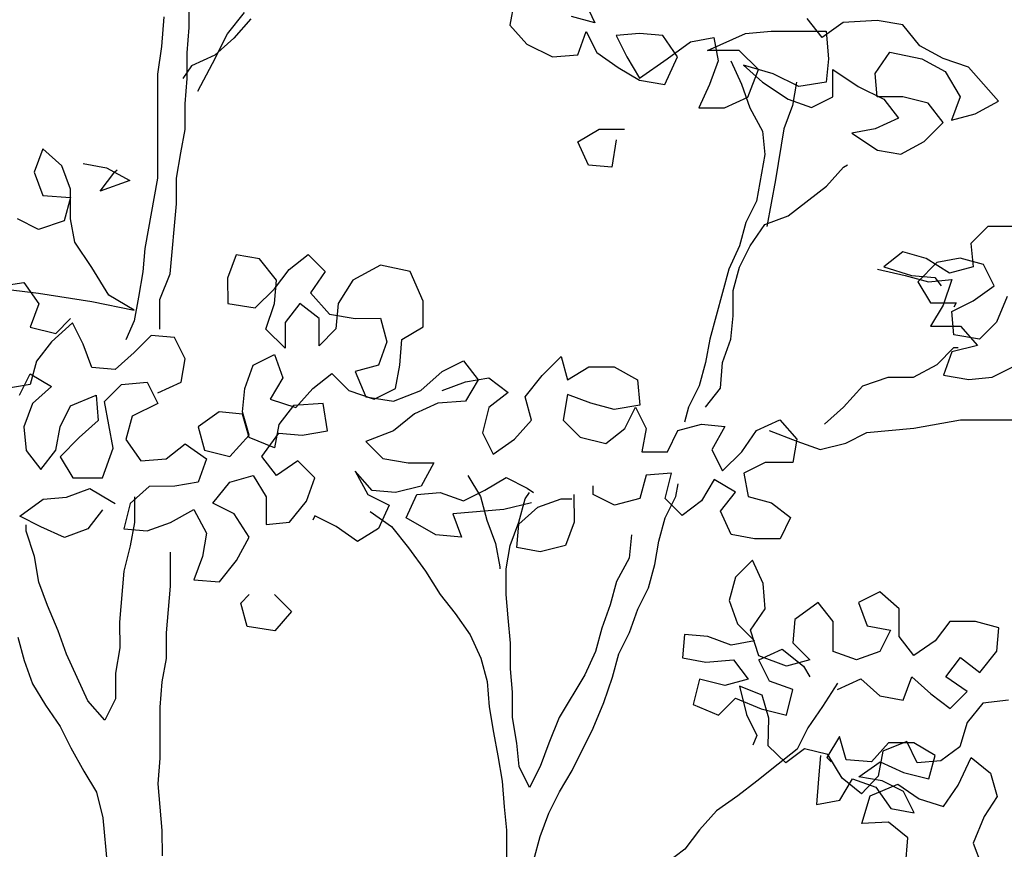
# Model space of a CAD drawing. Extents: x 1360.7 to 1378.2, y 224.4 to 231.
# Drawn here: x 1363.7 to 1364.4, y 228.5 to 229.1 of the extents above; entities that cross this region are included whole.
import ezdxf

# ---------------------------------------------------------------- set-up
doc = ezdxf.new("R2010")
doc.units = 0
doc.header["$MEASUREMENT"] = 0
doc.layers.add('OBJ', color=8, linetype='CONTINUOUS')

msp = doc.modelspace()

# ---------------------------------------------------------------- linework, layer by layer
at = {"layer": 'OBJ', "color": 7}
for p, q in [((1363.86826, 229.09028), (1363.86813, 229.23856)), ((1364.09511, 229.10828), (1364.09216, 229.09197)), ((1364.14255, 229.11278), (1364.15146, 229.09351)), ((1363.85046, 229.09768), (1363.849, 229.07692)), ((1363.89496, 229.08586), (1363.9068, 229.1007)), ((1363.91126, 229.09625), (1363.89941, 229.0829)), ((1364.15146, 229.09351), (1364.13515, 229.09794)), ((1364.31013, 229.08327), (1364.29973, 229.09661)), ((1364.34867, 229.09517), (1364.32494, 229.09367)), ((1364.36646, 229.09222), (1364.34867, 229.09517)), ((1363.8668, 229.07249), (1363.86826, 229.09028)), ((1364.09216, 229.09197), (1364.10403, 229.07864)), ((1364.13962, 229.07126), (1364.14554, 229.08757)), ((1364.14554, 229.08757), (1364.15297, 229.07275)), ((1364.25674, 229.08619), (1364.27454, 229.08769)), ((1364.27454, 229.08769), (1364.31309, 229.08773)), ((1364.32494, 229.09367), (1364.31013, 229.08327)), ((1364.31309, 229.08773), (1364.31459, 229.06845)), ((1364.37834, 229.07741), (1364.36646, 229.09222)), ((1363.8846, 229.06509), (1363.89496, 229.08586)), ((1363.89941, 229.0829), (1363.88607, 229.07102)), ((1364.18261, 229.08612), (1364.1663, 229.08463)), ((1364.1663, 229.08463), (1364.17373, 229.06981)), ((1364.19892, 229.08466), (1364.18261, 229.08612)), ((1364.20931, 229.06984), (1364.19892, 229.08466)), ((1364.2182, 229.08023), (1364.23451, 229.08321)), ((1364.23007, 229.07431), (1364.25674, 229.08619)), ((1364.23451, 229.08321), (1364.23749, 229.0669)), ((1363.849, 229.07692), (1363.84605, 229.05764)), ((1364.10403, 229.07864), (1364.12183, 229.06976)), ((1364.2019, 229.06835), (1364.2182, 229.08023)), ((1364.25231, 229.07433), (1364.23007, 229.07431)), ((1364.26566, 229.06099), (1364.25231, 229.07433)), ((1364.39466, 229.06852), (1364.37834, 229.07741)), ((1363.86681, 229.0547), (1363.8668, 229.07249)), ((1363.88607, 229.07102), (1363.86977, 229.0636)), ((1364.12183, 229.06976), (1364.13962, 229.07126)), ((1364.15297, 229.07275), (1364.1678, 229.06239)), ((1364.17373, 229.06981), (1364.18264, 229.05499)), ((1364.18264, 229.05499), (1364.2019, 229.06835)), ((1364.20043, 229.05055), (1364.20931, 229.06984)), ((1364.23749, 229.0669), (1364.23157, 229.05058)), ((1364.24638, 229.06691), (1364.25381, 229.0506)), ((1364.31459, 229.06845), (1364.31312, 229.05214)), ((1364.34722, 229.0581), (1364.35758, 229.07294)), ((1364.35758, 229.07294), (1364.37983, 229.06851)), ((1364.37983, 229.06851), (1364.39615, 229.05963)), ((1364.41245, 229.06261), (1364.39466, 229.06852)), ((1363.86977, 229.0636), (1363.86385, 229.05469)), ((1363.87423, 229.04581), (1363.8846, 229.06509)), ((1364.1678, 229.06239), (1364.18264, 229.0535)), ((1364.27605, 229.05804), (1364.25528, 229.06395)), ((1364.25528, 229.06395), (1364.26864, 229.0521)), ((1364.25827, 229.04171), (1364.26566, 229.06099)), ((1364.31758, 229.04176), (1364.31756, 229.06104)), ((1364.31756, 229.06104), (1364.33536, 229.04919)), ((1364.43323, 229.03891), (1364.41245, 229.06261)), ((1363.84605, 229.05764), (1363.84612, 228.98499)), ((1363.86535, 229.0369), (1363.86681, 229.0547)), ((1364.18264, 229.0535), (1364.20043, 229.05055)), ((1364.29385, 229.04916), (1364.27605, 229.05804)), ((1364.34872, 229.04179), (1364.34722, 229.0581)), ((1364.39615, 229.05963), (1364.40654, 229.04185)), ((1364.23157, 229.05058), (1364.22417, 229.03427)), ((1364.25381, 229.0506), (1364.25976, 229.0343)), ((1364.26864, 229.0521), (1364.28644, 229.04025)), ((1364.29236, 229.05212), (1364.28941, 229.03581)), ((1364.31312, 229.05214), (1364.29385, 229.04916)), ((1364.33536, 229.04919), (1364.35316, 229.04031)), ((1364.24196, 229.03428), (1364.25827, 229.04171)), ((1364.28644, 229.04025), (1364.30276, 229.03434)), ((1364.30276, 229.03434), (1364.31758, 229.04176)), ((1364.36651, 229.04181), (1364.34872, 229.04179)), ((1364.35316, 229.04031), (1364.36356, 229.02698)), ((1364.3843, 229.03738), (1364.36651, 229.04181)), ((1364.40654, 229.04185), (1364.40063, 229.02553)), ((1363.86536, 229.01911), (1363.86535, 229.0369)), ((1364.22417, 229.03427), (1364.24196, 229.03428)), ((1364.25976, 229.0343), (1364.26867, 229.018)), ((1364.28941, 229.03581), (1364.2835, 229.01949)), ((1364.3947, 229.02404), (1364.3843, 229.03738)), ((1364.41693, 229.02999), (1364.43323, 229.03891)), ((1364.36356, 229.02698), (1364.34725, 229.01955)), ((1364.40063, 229.02553), (1364.41693, 229.02999)), ((1363.86241, 229.0028), (1363.86536, 229.01911)), ((1364.13968, 229.01046), (1364.1545, 229.01937)), ((1364.1545, 229.01937), (1364.17229, 229.01939)), ((1364.2835, 229.01949), (1364.2776, 228.9839)), ((1364.34725, 229.01955), (1364.33095, 229.01657)), ((1364.38136, 229.01069), (1364.3947, 229.02404)), ((1364.16637, 229.01197), (1364.16342, 228.99269)), ((1364.26867, 229.018), (1364.27017, 229.00169)), ((1364.33095, 229.01657), (1364.34875, 229.00472)), ((1363.76603, 229.00567), (1363.76012, 228.98936)), ((1363.77939, 228.99382), (1363.76603, 229.00567)), ((1364.14711, 228.99416), (1364.13968, 229.01046)), ((1364.36506, 229.00177), (1364.38136, 229.01069)), ((1363.85946, 228.985), (1363.86241, 229.0028)), ((1364.27017, 229.00169), (1364.26427, 228.96906)), ((1364.34875, 229.00472), (1364.36506, 229.00177)), ((1363.78533, 228.97752), (1363.77939, 228.99382)), ((1363.79421, 228.99532), (1363.81053, 228.99237)), ((1363.81053, 228.99237), (1363.82684, 228.98349)), ((1364.16342, 228.99269), (1364.14711, 228.99416)), ((1364.31319, 228.97949), (1364.32504, 228.99284)), ((1364.32504, 228.99284), (1364.328, 228.99433)), ((1363.76012, 228.98936), (1363.76606, 228.97305)), ((1363.80609, 228.97606), (1363.81646, 228.98941)), ((1363.81646, 228.98941), (1363.81794, 228.99089)), ((1363.84612, 228.98499), (1363.83727, 228.93605)), ((1363.85948, 228.96721), (1363.85946, 228.985)), ((1363.78535, 228.95676), (1363.78533, 228.97752)), ((1363.82684, 228.98349), (1363.80609, 228.97606)), ((1364.2776, 228.9839), (1364.2717, 228.95128)), ((1364.28652, 228.9587), (1364.31319, 228.97949)), ((1363.76606, 228.97305), (1363.78534, 228.97159)), ((1363.78534, 228.97159), (1363.78091, 228.95527)), ((1363.85508, 228.91827), (1363.85948, 228.96721)), ((1364.26427, 228.96906), (1364.25687, 228.95423)), ((1363.76312, 228.94933), (1363.74828, 228.95673)), ((1363.78833, 228.94045), (1363.78535, 228.95676)), ((1364.27021, 228.95276), (1364.28652, 228.9587)), ((1363.78091, 228.95527), (1363.76312, 228.94933)), ((1364.25687, 228.95423), (1364.25243, 228.93791)), ((1364.25985, 228.93792), (1364.27021, 228.95276)), ((1364.4259, 228.95142), (1364.41405, 228.93954)), ((1364.44518, 228.95143), (1364.4259, 228.95142)), ((1363.80021, 228.92267), (1363.78833, 228.94045)), ((1363.83727, 228.93605), (1363.8358, 228.91974)), ((1364.25243, 228.93791), (1364.24503, 228.9216)), ((1364.25245, 228.92309), (1364.25985, 228.93792)), ((1364.41405, 228.93954), (1364.41555, 228.92324)), ((1363.90103, 228.93166), (1363.89511, 228.91535)), ((1363.91734, 228.92871), (1363.90103, 228.93166)), ((1363.93811, 228.92132), (1363.95144, 228.93171)), ((1363.95144, 228.93171), (1363.96331, 228.91986)), ((1364.36661, 228.93357), (1364.35327, 228.92318)), ((1364.38292, 228.92914), (1364.36661, 228.93357)), ((1364.39924, 228.91877), (1364.38292, 228.92914)), ((1364.40665, 228.92916), (1364.39034, 228.92618)), ((1364.42296, 228.92473), (1364.40665, 228.92916)), ((1363.81209, 228.90341), (1363.80021, 228.92267)), ((1363.92922, 228.91389), (1363.91734, 228.92871)), ((1364.00186, 228.92434), (1363.9826, 228.91394)), ((1364.02262, 228.91991), (1364.00186, 228.92434)), ((1364.24801, 228.90677), (1364.25245, 228.92309)), ((1364.35327, 228.92318), (1364.37255, 228.91727)), ((1364.39034, 228.92618), (1364.37701, 228.91282)), ((1364.41555, 228.92324), (1364.39924, 228.91877)), ((1364.43039, 228.9099), (1364.42296, 228.92473)), ((1363.8358, 228.91974), (1363.83285, 228.90194)), ((1363.84768, 228.90047), (1363.85508, 228.91827)), ((1363.92774, 228.90796), (1363.93811, 228.92132)), ((1363.96331, 228.91986), (1363.95295, 228.90502)), ((1364.03154, 228.89916), (1364.02262, 228.91991)), ((1364.24503, 228.9216), (1364.23173, 228.87265)), ((1364.34883, 228.92169), (1364.3681, 228.91726)), ((1364.3681, 228.91726), (1364.38442, 228.91283)), ((1364.37255, 228.91727), (1364.38886, 228.9158)), ((1364.38886, 228.9158), (1364.39332, 228.90987)), ((1363.72757, 228.90926), (1363.76316, 228.90485)), ((1363.7335, 228.90927), (1363.75277, 228.91225)), ((1363.75277, 228.91225), (1363.76317, 228.89743)), ((1363.89511, 228.91535), (1363.89513, 228.89755)), ((1363.92775, 228.89758), (1363.92922, 228.91389)), ((1363.9826, 228.91394), (1363.97223, 228.89762)), ((1364.37701, 228.91282), (1364.38592, 228.898)), ((1364.38442, 228.91283), (1364.40073, 228.91433)), ((1364.40073, 228.91433), (1364.39481, 228.89653)), ((1364.41557, 228.89951), (1364.43039, 228.9099)), ((1363.76316, 228.90485), (1363.80023, 228.89895)), ((1363.82989, 228.89304), (1363.81209, 228.90341)), ((1363.83285, 228.90194), (1363.8299, 228.88563)), ((1363.91441, 228.8946), (1363.92774, 228.90796)), ((1363.95295, 228.90502), (1363.96631, 228.8902)), ((1364.24803, 228.88898), (1364.24801, 228.90677)), ((1364.43929, 228.9025), (1364.43189, 228.8847)), ((1363.76317, 228.89743), (1363.75725, 228.88112)), ((1363.80023, 228.89895), (1363.82989, 228.89304)), ((1363.8477, 228.87972), (1363.84768, 228.90047)), ((1363.89513, 228.89755), (1363.91441, 228.8946)), ((1363.92183, 228.87978), (1363.92775, 228.89758)), ((1363.94554, 228.8976), (1363.93518, 228.88424)), ((1363.9589, 228.88723), (1363.94554, 228.8976)), ((1363.97223, 228.89762), (1363.97076, 228.87983)), ((1364.03156, 228.88137), (1364.03154, 228.89916)), ((1364.38592, 228.898), (1364.40371, 228.89802)), ((1364.39481, 228.89653), (1364.38593, 228.88169)), ((1364.40075, 228.89208), (1364.41557, 228.89951)), ((1364.40371, 228.89802), (1364.40223, 228.89505)), ((1363.96631, 228.8902), (1363.9841, 228.88725)), ((1364.24656, 228.87267), (1364.24803, 228.88898)), ((1364.40225, 228.87578), (1364.40075, 228.89208)), ((1363.75725, 228.88112), (1363.77505, 228.87668)), ((1363.7869, 228.88411), (1363.77209, 228.87075)), ((1363.77505, 228.87668), (1363.78542, 228.88707)), ((1363.79433, 228.86929), (1363.7869, 228.88411)), ((1363.8299, 228.88563), (1363.82398, 228.87228)), ((1363.93518, 228.88424), (1363.93519, 228.86645)), ((1363.95891, 228.86796), (1363.9589, 228.88723)), ((1363.9841, 228.88725), (1364.0019, 228.88727)), ((1364.0019, 228.88727), (1364.00636, 228.87097)), ((1364.01674, 228.87246), (1364.03156, 228.88137)), ((1364.38593, 228.88169), (1364.40669, 228.88171)), ((1364.40669, 228.88171), (1364.41856, 228.86838)), ((1364.43189, 228.8847), (1364.42004, 228.87283)), ((1363.84177, 228.87526), (1363.82992, 228.86339)), ((1363.85808, 228.87379), (1363.84177, 228.87526)), ((1363.93519, 228.86645), (1363.92183, 228.87978)), ((1363.97076, 228.87983), (1363.95891, 228.86796)), ((1364.42004, 228.87283), (1364.40225, 228.87578)), ((1363.77209, 228.87075), (1363.76172, 228.8574)), ((1363.80027, 228.85298), (1363.79433, 228.86929)), ((1363.86551, 228.85897), (1363.85808, 228.87379)), ((1364.00636, 228.87097), (1364.00044, 228.85465)), ((1364.01527, 228.85466), (1364.01674, 228.87246)), ((1364.23173, 228.87265), (1364.22878, 228.85634)), ((1364.24064, 228.85635), (1364.24656, 228.87267)), ((1364.41856, 228.86838), (1364.40077, 228.86391)), ((1363.82992, 228.86339), (1363.81659, 228.85152)), ((1363.91296, 228.85457), (1363.92778, 228.862)), ((1363.92778, 228.862), (1363.93373, 228.84569)), ((1364.11462, 228.84734), (1364.12795, 228.8607)), ((1364.12795, 228.8607), (1364.13242, 228.84439)), ((1364.3904, 228.85501), (1364.40225, 228.86688)), ((1364.40077, 228.86391), (1364.39486, 228.8476)), ((1364.40225, 228.86688), (1364.40522, 228.86688)), ((1363.76172, 228.8574), (1363.75729, 228.84108)), ((1363.86256, 228.84266), (1363.86551, 228.85897)), ((1363.90705, 228.83825), (1363.91296, 228.85457)), ((1364.00044, 228.85465), (1363.98414, 228.85019)), ((1364.01232, 228.83835), (1364.01527, 228.85466)), ((1364.04493, 228.85024), (1364.05975, 228.85767)), ((1364.05975, 228.85767), (1364.07014, 228.84433)), ((1364.22878, 228.85634), (1364.22435, 228.84003)), ((1364.23918, 228.83856), (1364.24064, 228.85635)), ((1364.3741, 228.8461), (1364.3904, 228.85501)), ((1364.42896, 228.84615), (1364.44378, 228.85357)), ((1363.74988, 228.83366), (1363.75728, 228.8485)), ((1363.75728, 228.8485), (1363.77211, 228.83961)), ((1363.81659, 228.85152), (1363.80027, 228.85298)), ((1363.95449, 228.8383), (1363.96783, 228.84869)), ((1363.96783, 228.84869), (1363.9797, 228.83684)), ((1363.98414, 228.85019), (1363.99157, 228.8324)), ((1364.03011, 228.83688), (1364.04493, 228.85024)), ((1364.10277, 228.8325), (1364.11462, 228.84734)), ((1364.13242, 228.84439), (1364.14724, 228.8533)), ((1364.14724, 228.8533), (1364.16503, 228.85332)), ((1364.16503, 228.85332), (1364.18135, 228.84444)), ((1364.39486, 228.8476), (1364.41265, 228.84465)), ((1363.75729, 228.84108), (1363.7395, 228.8381)), ((1363.80919, 228.82927), (1363.82104, 228.84114)), ((1363.82104, 228.84114), (1363.83884, 228.84264)), ((1363.83884, 228.84264), (1363.84626, 228.82782)), ((1363.84626, 228.83523), (1363.86256, 228.84266)), ((1363.93373, 228.84569), (1363.92484, 228.83086)), ((1364.04494, 228.8369), (1364.06125, 228.84284)), ((1364.06125, 228.84284), (1364.07755, 228.84582)), ((1364.07014, 228.84433), (1364.06126, 228.8295)), ((1364.07755, 228.84582), (1364.09091, 228.83546)), ((1364.18135, 228.84444), (1364.18285, 228.82664)), ((1364.22435, 228.84003), (1364.21695, 228.82519)), ((1364.32519, 228.82529), (1364.33852, 228.84013)), ((1364.33852, 228.84013), (1364.35631, 228.84608)), ((1364.35631, 228.84608), (1364.3741, 228.8461)), ((1364.41265, 228.84465), (1364.42896, 228.84615)), ((1363.77211, 228.83961), (1363.75878, 228.82774)), ((1363.78547, 228.82628), (1363.80326, 228.83371)), ((1363.80326, 228.83371), (1363.80476, 228.81592)), ((1363.90558, 228.82194), (1363.90705, 228.83825)), ((1363.94264, 228.82494), (1363.95449, 228.8383)), ((1363.9797, 228.83684), (1363.9975, 228.83092)), ((1363.9975, 228.83092), (1364.01232, 228.83835)), ((1364.01084, 228.82945), (1364.03011, 228.83688)), ((1364.09091, 228.83546), (1364.07757, 228.82507)), ((1364.13243, 228.83401), (1364.12948, 228.81622)), ((1364.14874, 228.8281), (1364.13243, 228.83401)), ((1364.22881, 228.8252), (1364.23918, 228.83856)), ((1363.75878, 228.82774), (1363.75286, 228.81142)), ((1363.77807, 228.81145), (1363.78547, 228.82628)), ((1363.81515, 228.79665), (1363.80919, 228.82927)), ((1363.84626, 228.82782), (1363.82848, 228.81891)), ((1363.92484, 228.83086), (1363.94264, 228.82494)), ((1363.94116, 228.82642), (1363.93079, 228.81307)), ((1363.96192, 228.82792), (1363.94116, 228.82642)), ((1363.9649, 228.80865), (1363.96192, 228.82792)), ((1363.99157, 228.8324), (1364.01084, 228.82945)), ((1364.04198, 228.828), (1364.02568, 228.82057)), ((1364.06126, 228.8295), (1364.04198, 228.828)), ((1364.10724, 228.8162), (1364.10277, 228.8325)), ((1364.16506, 228.82366), (1364.14874, 228.8281)), ((1364.18285, 228.82664), (1364.16506, 228.82366)), ((1363.88927, 228.82193), (1363.87445, 228.81153)), ((1363.90558, 228.82046), (1363.88927, 228.82193)), ((1363.91004, 228.80564), (1363.90558, 228.82194)), ((1363.91004, 228.80415), (1363.90558, 228.82046)), ((1364.02568, 228.82057), (1364.01086, 228.80869)), ((1364.07757, 228.82507), (1364.07314, 228.80727)), ((1364.17248, 228.81032), (1364.17988, 228.82516)), ((1364.17988, 228.82516), (1364.18731, 228.81034)), ((1364.21695, 228.82519), (1364.21399, 228.81481)), ((1364.31186, 228.81342), (1364.32519, 228.82529)), ((1363.80476, 228.81592), (1363.79142, 228.80405)), ((1363.82848, 228.81891), (1363.82404, 228.80259)), ((1363.93079, 228.81307), (1363.92784, 228.79676)), ((1364.09539, 228.80284), (1364.10724, 228.8162)), ((1364.12948, 228.81622), (1364.14135, 228.80437)), ((1364.20955, 228.80888), (1364.22586, 228.81334)), ((1364.22586, 228.81334), (1364.24217, 228.81187)), ((1364.26441, 228.80893), (1364.28072, 228.81635)), ((1364.28072, 228.81635), (1364.29259, 228.80302)), ((1364.37413, 228.81051), (1364.40675, 228.81647)), ((1364.40675, 228.81647), (1364.47347, 228.81653)), ((1363.75286, 228.81142), (1363.75436, 228.79511)), ((1363.77512, 228.79513), (1363.77807, 228.81145)), ((1363.87445, 228.81153), (1363.87891, 228.79523)), ((1363.89671, 228.7908), (1363.91004, 228.80564)), ((1363.91895, 228.79082), (1363.9308, 228.80714)), ((1363.9308, 228.80714), (1363.94711, 228.80567)), ((1363.94711, 228.80567), (1363.9649, 228.80865)), ((1364.01086, 228.80869), (1363.9916, 228.80126)), ((1364.07314, 228.80727), (1364.08057, 228.79245)), ((1364.15915, 228.79993), (1364.17248, 228.81032)), ((1364.18731, 228.81034), (1364.18436, 228.79403)), ((1364.20215, 228.79404), (1364.20955, 228.80888)), ((1364.24217, 228.81187), (1364.23329, 228.79555)), ((1364.25405, 228.79409), (1364.26441, 228.80893)), ((1364.27331, 228.80893), (1364.29259, 228.80154)), ((1364.3267, 228.80009), (1364.34152, 228.80751)), ((1364.34152, 228.80751), (1364.37413, 228.81051)), ((1363.79142, 228.80405), (1363.77809, 228.79069)), ((1363.82404, 228.80259), (1363.83444, 228.78777)), ((1363.85223, 228.78927), (1363.86556, 228.79966)), ((1363.86556, 228.79966), (1363.8804, 228.7893)), ((1363.92784, 228.79676), (1363.91004, 228.80415)), ((1363.9916, 228.80126), (1364.00347, 228.78941)), ((1364.08057, 228.79245), (1364.09539, 228.80284)), ((1364.14135, 228.80437), (1364.15915, 228.79993)), ((1364.29259, 228.80302), (1364.28964, 228.78671)), ((1364.29259, 228.80154), (1364.30891, 228.79562)), ((1364.30891, 228.79562), (1364.3267, 228.80009)), ((1363.75436, 228.79511), (1363.76475, 228.78178)), ((1363.76475, 228.78178), (1363.77512, 228.79513)), ((1363.80776, 228.77589), (1363.81515, 228.79665)), ((1363.87891, 228.79523), (1363.89671, 228.7908)), ((1364.18436, 228.79403), (1364.20215, 228.79404)), ((1364.23329, 228.79555), (1364.24071, 228.78073)), ((1364.24071, 228.78073), (1364.25405, 228.79409)), ((1363.77809, 228.79069), (1363.787, 228.77587)), ((1363.83444, 228.78777), (1363.85223, 228.78927)), ((1363.8804, 228.7893), (1363.87448, 228.77298)), ((1363.92934, 228.77748), (1363.91895, 228.79082)), ((1363.94416, 228.78787), (1363.92934, 228.77748)), ((1363.95603, 228.77602), (1363.94416, 228.78787)), ((1364.00347, 228.78941), (1364.02126, 228.78646)), ((1364.02126, 228.78646), (1364.03906, 228.78648)), ((1364.03906, 228.78648), (1364.03017, 228.77016)), ((1364.27036, 228.78669), (1364.25554, 228.77926)), ((1364.28964, 228.78671), (1364.27036, 228.78669)), ((1363.99607, 228.76716), (1363.9842, 228.7805)), ((1363.9842, 228.7805), (1363.99311, 228.7642)), ((1364.20513, 228.77922), (1364.18734, 228.77772)), ((1364.2007, 228.76142), (1364.20513, 228.77922)), ((1364.25554, 228.77926), (1364.25852, 228.76296)), ((1363.787, 228.77587), (1363.80776, 228.77589)), ((1363.87448, 228.77298), (1363.85818, 228.77)), ((1363.88488, 228.75817), (1363.89673, 228.773)), ((1363.89673, 228.773), (1363.91303, 228.77747)), ((1363.91303, 228.77747), (1363.92194, 228.76265)), ((1363.95012, 228.75971), (1363.95603, 228.77602)), ((1364.06279, 228.7776), (1364.0717, 228.76278)), ((1364.07466, 228.76724), (1364.08948, 228.77615)), ((1364.08948, 228.77615), (1364.10431, 228.76875)), ((1364.18734, 228.77772), (1364.18291, 228.7614)), ((1364.20811, 228.76291), (1364.20958, 228.77181)), ((1364.23479, 228.7748), (1364.22591, 228.75996)), ((1364.24962, 228.76591), (1364.23479, 228.7748)), ((1363.78256, 228.76252), (1363.79887, 228.76847)), ((1363.79887, 228.76847), (1363.8137, 228.75958)), ((1363.84038, 228.76999), (1363.82705, 228.75811)), ((1363.85818, 228.77), (1363.84038, 228.76999)), ((1363.99311, 228.7642), (1364.00795, 228.7568)), ((1364.01239, 228.7657), (1363.99607, 228.76716)), ((1364.03017, 228.77016), (1364.01239, 228.7657)), ((1364.01982, 228.74791), (1364.02721, 228.76423)), ((1364.02721, 228.76423), (1364.04352, 228.76572)), ((1364.04352, 228.76572), (1364.05984, 228.75981)), ((1364.05984, 228.75981), (1364.07466, 228.76724)), ((1364.10284, 228.76133), (1364.1058, 228.76578)), ((1364.10431, 228.76875), (1364.10876, 228.76578)), ((1364.13694, 228.76433), (1364.13696, 228.74505)), ((1364.15028, 228.76434), (1364.15028, 228.77027)), ((1364.16512, 228.75694), (1364.15028, 228.76434)), ((1364.23926, 228.75256), (1364.24962, 228.76591)), ((1363.74996, 228.74915), (1363.76626, 228.76102)), ((1363.76626, 228.76102), (1363.78256, 228.76252)), ((1363.8137, 228.75958), (1363.81667, 228.7581)), ((1363.82705, 228.75811), (1363.82262, 228.74032)), ((1363.83001, 228.76256), (1363.83003, 228.74477)), ((1363.89971, 228.75077), (1363.88488, 228.75817)), ((1363.92194, 228.76265), (1363.92196, 228.74337)), ((1363.93827, 228.74487), (1363.95012, 228.75971)), ((1364.0717, 228.76278), (1364.07616, 228.74648)), ((1364.10729, 228.75837), (1364.08802, 228.7539)), ((1364.0984, 228.74502), (1364.10284, 228.76133)), ((1364.11174, 228.75541), (1364.12804, 228.76135)), ((1364.12804, 228.76135), (1364.13546, 228.76136)), ((1364.18291, 228.7614), (1364.16512, 228.75694)), ((1364.21257, 228.74957), (1364.2007, 228.76142)), ((1364.20071, 228.74808), (1364.20811, 228.76291)), ((1364.22591, 228.75996), (1364.21257, 228.74957)), ((1364.25852, 228.76296), (1364.27484, 228.75852)), ((1364.27484, 228.75852), (1364.28819, 228.74816)), ((1363.80778, 228.75365), (1363.79741, 228.74029)), ((1363.85523, 228.74479), (1363.87154, 228.75371)), ((1363.87154, 228.75371), (1363.88045, 228.7374)), ((1363.91011, 228.73446), (1363.89971, 228.75077)), ((1363.99461, 228.75234), (1364.00944, 228.74197)), ((1364.00795, 228.7568), (1364.00055, 228.74048)), ((1364.08802, 228.7539), (1364.05243, 228.75091)), ((1364.05243, 228.75091), (1364.05838, 228.7346)), ((1364.09841, 228.74353), (1364.11174, 228.75541)), ((1364.24669, 228.73626), (1364.23926, 228.75256)), ((1363.76479, 228.74175), (1363.74996, 228.74915)), ((1363.83003, 228.74477), (1363.82708, 228.72846)), ((1363.83893, 228.73885), (1363.85523, 228.74479)), ((1363.92196, 228.74337), (1363.93827, 228.74487)), ((1363.95606, 228.74933), (1363.95458, 228.74637)), ((1363.97089, 228.74193), (1363.95606, 228.74933)), ((1364.04059, 228.73607), (1364.01982, 228.74791)), ((1364.07616, 228.74648), (1364.08211, 228.73017)), ((1364.09249, 228.7287), (1364.0984, 228.74502)), ((1364.09694, 228.72722), (1364.09841, 228.74353)), ((1364.13696, 228.74505), (1364.13104, 228.72874)), ((1364.19628, 228.73176), (1364.20071, 228.74808)), ((1364.28819, 228.74816), (1364.28079, 228.73332)), ((1363.75441, 228.73877), (1363.75441, 228.74322)), ((1363.76036, 228.72098), (1363.75441, 228.73877)), ((1363.78111, 228.73435), (1363.76479, 228.74175)), ((1363.79741, 228.74029), (1363.78111, 228.73435)), ((1363.82262, 228.74032), (1363.83893, 228.73885)), ((1363.88045, 228.7374), (1363.8775, 228.72109)), ((1363.98573, 228.73157), (1363.97089, 228.74193)), ((1364.00055, 228.74048), (1363.98573, 228.73157)), ((1364.00944, 228.74197), (1364.02132, 228.72715)), ((1363.90122, 228.71815), (1363.91011, 228.73446)), ((1364.05838, 228.7346), (1364.04059, 228.73607)), ((1364.08211, 228.73017), (1364.08509, 228.71387)), ((1364.177, 228.73619), (1364.17553, 228.71988)), ((1364.19333, 228.71545), (1364.19628, 228.73176)), ((1364.263, 228.73331), (1364.24669, 228.73626)), ((1364.28079, 228.73332), (1364.263, 228.73331)), ((1363.82708, 228.72846), (1363.82265, 228.71066)), ((1363.85528, 228.70031), (1363.85525, 228.72404)), ((1364.02132, 228.72715), (1364.03319, 228.71085)), ((1364.08954, 228.71239), (1364.09249, 228.7287)), ((1364.11325, 228.72427), (1364.09694, 228.72722)), ((1364.13104, 228.72874), (1364.11325, 228.72427)), ((1363.76334, 228.70319), (1363.76036, 228.72098)), ((1363.8775, 228.72109), (1363.87158, 228.70477)), ((1363.88938, 228.70331), (1363.90122, 228.71815)), ((1364.17553, 228.71988), (1364.16665, 228.70356)), ((1364.26153, 228.71848), (1364.24968, 228.7066)), ((1364.26896, 228.70217), (1364.26153, 228.71848)), ((1363.82265, 228.71066), (1363.81971, 228.67507)), ((1364.03319, 228.71085), (1364.04359, 228.69455)), ((1364.08509, 228.71387), (1364.08509, 228.71238)), ((1364.08955, 228.6946), (1364.08954, 228.71239)), ((1364.18889, 228.69913), (1364.19333, 228.71545)), ((1363.76929, 228.68689), (1363.76334, 228.70319)), ((1363.87158, 228.70477), (1363.88938, 228.70331)), ((1364.16665, 228.70356), (1364.16221, 228.68725)), ((1364.24968, 228.7066), (1364.24525, 228.69029)), ((1363.85234, 228.66769), (1363.85528, 228.70031)), ((1364.18149, 228.6843), (1364.18889, 228.69913)), ((1364.27046, 228.68438), (1364.26896, 228.70217)), ((1364.35051, 228.69632), (1364.33569, 228.68889)), ((1364.36387, 228.68447), (1364.35051, 228.69632)), ((1363.90422, 228.68849), (1363.91014, 228.69443)), ((1363.92794, 228.69445), (1363.93981, 228.6826)), ((1364.04359, 228.69455), (1364.05398, 228.68122)), ((1364.09105, 228.67829), (1364.08955, 228.6946)), ((1364.24525, 228.69029), (1364.25119, 228.67398)), ((1364.30752, 228.68886), (1364.29122, 228.67699)), ((1364.31791, 228.67553), (1364.30752, 228.68886)), ((1364.33569, 228.68889), (1364.34164, 228.67258)), ((1363.77672, 228.6691), (1363.76929, 228.68689)), ((1363.90868, 228.67219), (1363.90422, 228.68849)), ((1363.93981, 228.6826), (1363.92796, 228.66924)), ((1364.16221, 228.68725), (1364.1563, 228.67093)), ((1364.17558, 228.66798), (1364.18149, 228.6843)), ((1364.26009, 228.66954), (1364.27046, 228.68438)), ((1364.36389, 228.66519), (1364.36387, 228.68447)), ((1363.81971, 228.67507), (1363.81973, 228.65728)), ((1364.05398, 228.68122), (1364.06437, 228.6664)), ((1364.09255, 228.66049), (1364.09105, 228.67829)), ((1364.29122, 228.67699), (1364.28975, 228.66068)), ((1364.31793, 228.65477), (1364.31791, 228.67553)), ((1364.39946, 228.6756), (1364.3891, 228.66225)), ((1364.41726, 228.67562), (1364.39946, 228.6756)), ((1364.43357, 228.67119), (1364.41726, 228.67562)), ((1363.78266, 228.6528), (1363.77672, 228.6691)), ((1363.92796, 228.66924), (1363.90868, 228.67219)), ((1364.1563, 228.67093), (1364.15187, 228.65462)), ((1364.16818, 228.65315), (1364.17558, 228.66798)), ((1364.25119, 228.67398), (1364.26306, 228.66213)), ((1364.26604, 228.65176), (1364.26009, 228.66954)), ((1364.34164, 228.67258), (1364.35795, 228.66963)), ((1364.35795, 228.66963), (1364.35055, 228.6548)), ((1364.4321, 228.65487), (1364.43357, 228.67119)), ((1363.74855, 228.66463), (1363.75301, 228.64832)), ((1363.85236, 228.6499), (1363.85234, 228.66769)), ((1364.06437, 228.6664), (1364.0718, 228.6501)), ((1364.21413, 228.66654), (1364.21266, 228.65023)), ((1364.23044, 228.66507), (1364.21413, 228.66654)), ((1364.24676, 228.65915), (1364.23044, 228.66507)), ((1364.26306, 228.66213), (1364.24676, 228.65915)), ((1364.37428, 228.65186), (1364.36389, 228.66519)), ((1364.3891, 228.66225), (1364.37428, 228.65186)), ((1363.81973, 228.65728), (1363.81678, 228.63948)), ((1364.09257, 228.6427), (1364.09255, 228.66049)), ((1364.15187, 228.65462), (1364.14447, 228.6383)), ((1364.26604, 228.64879), (1364.28234, 228.65622)), ((1364.28234, 228.65622), (1364.29718, 228.64437)), ((1364.28975, 228.66068), (1364.30163, 228.64882)), ((1364.33425, 228.64885), (1364.31793, 228.65477)), ((1364.35055, 228.6548), (1364.33425, 228.64885)), ((1364.42025, 228.64004), (1364.4321, 228.65487)), ((1363.75301, 228.64832), (1363.75896, 228.63202)), ((1363.79752, 228.62019), (1363.78266, 228.6528)), ((1363.84941, 228.63358), (1363.85236, 228.6499)), ((1364.0718, 228.6501), (1364.07626, 228.63379)), ((1364.16374, 228.63684), (1364.16818, 228.65315)), ((1364.21266, 228.65023), (1364.22897, 228.64728)), ((1364.22897, 228.64728), (1364.24825, 228.64878)), ((1364.24825, 228.64878), (1364.25864, 228.63544)), ((1364.28532, 228.64436), (1364.26604, 228.65176)), ((1364.27347, 228.63397), (1364.26604, 228.64879)), ((1364.30163, 228.64882), (1364.28532, 228.64436)), ((1364.39653, 228.63705), (1364.4069, 228.6504)), ((1364.4069, 228.6504), (1364.42025, 228.64004)), ((1364.09406, 228.62639), (1364.09257, 228.6427)), ((1364.29718, 228.64437), (1364.30164, 228.63696)), ((1363.81678, 228.63948), (1363.8168, 228.62169)), ((1363.84794, 228.61579), (1363.84941, 228.63358)), ((1364.07626, 228.63379), (1364.07776, 228.616)), ((1364.14447, 228.6383), (1364.1267, 228.60863)), ((1364.15783, 228.61904), (1364.16374, 228.63684)), ((1364.22454, 228.63541), (1364.22011, 228.61761)), ((1364.24233, 228.63098), (1364.22454, 228.63541)), ((1364.25864, 228.63544), (1364.24233, 228.63098)), ((1364.28978, 228.62806), (1364.27347, 228.63397)), ((1364.32092, 228.62808), (1364.33723, 228.63551)), ((1364.33723, 228.63551), (1364.35058, 228.62366)), ((1364.36689, 228.62071), (1364.37281, 228.63703)), ((1364.37281, 228.63703), (1364.38616, 228.62518)), ((1364.41137, 228.62668), (1364.39653, 228.63705)), ((1363.75896, 228.63202), (1363.76787, 228.6172)), ((1364.26835, 228.62433), (1364.25256, 228.63039)), ((1364.25256, 228.63039), (1364.25745, 228.61082)), ((1364.28535, 228.61026), (1364.28978, 228.62806)), ((1364.32092, 228.63253), (1364.31055, 228.61621)), ((1364.39952, 228.61481), (1364.41137, 228.62668)), ((1363.8094, 228.60686), (1363.79752, 228.62019)), ((1363.8168, 228.62169), (1363.8094, 228.60686)), ((1364.09408, 228.6086), (1364.09406, 228.62639)), ((1364.2379, 228.61021), (1364.24976, 228.62209)), ((1364.24976, 228.62209), (1364.26756, 228.61469)), ((1364.27297, 228.60807), (1364.26835, 228.62433)), ((1364.35058, 228.62366), (1364.36689, 228.62071)), ((1364.38616, 228.62518), (1364.39952, 228.61481)), ((1364.44025, 228.62072), (1364.42246, 228.61864)), ((1363.76787, 228.6172), (1363.77826, 228.60238)), ((1363.84797, 228.5802), (1363.84794, 228.61579)), ((1364.07776, 228.616), (1364.08075, 228.59821)), ((1364.15043, 228.60124), (1364.15783, 228.61904)), ((1364.22011, 228.61761), (1364.2379, 228.61021)), ((1364.26756, 228.61469), (1364.28535, 228.61026)), ((1364.31055, 228.61621), (1364.30019, 228.60138)), ((1364.42246, 228.61864), (1364.41156, 228.60513)), ((1364.09706, 228.59081), (1364.09408, 228.6086)), ((1364.1267, 228.60863), (1364.1193, 228.59083)), ((1364.25745, 228.61082), (1364.26461, 228.59609)), ((1364.27251, 228.58874), (1364.27297, 228.60807)), ((1363.77826, 228.60238), (1363.78569, 228.58756)), ((1364.13563, 228.57157), (1364.15043, 228.60124)), ((1364.30019, 228.60138), (1364.29279, 228.58654)), ((1364.41156, 228.60513), (1364.40627, 228.58808)), ((1364.08075, 228.59821), (1364.08373, 228.5819)), ((1364.26461, 228.59609), (1364.26183, 228.58922)), ((1364.32243, 228.59546), (1364.31355, 228.58063)), ((1364.3269, 228.57916), (1364.32243, 228.59546)), ((1363.78569, 228.58756), (1363.7946, 228.57126)), ((1364.09856, 228.5745), (1364.09706, 228.59081)), ((1364.1193, 228.59083), (1364.11339, 228.57452)), ((1364.28475, 228.57708), (1364.27251, 228.58874)), ((1364.29279, 228.58654), (1364.27945, 228.57615)), ((1364.29794, 228.58677), (1364.28475, 228.57708)), ((1364.31423, 228.58275), (1364.29794, 228.58677)), ((1364.35654, 228.59105), (1364.34469, 228.57769)), ((1364.36939, 228.5918), (1364.35262, 228.58514)), ((1364.37433, 228.59106), (1364.35654, 228.59105)), ((1364.37655, 228.57707), (1364.36939, 228.5918)), ((1364.38917, 228.58218), (1364.37433, 228.59106)), ((1364.40627, 228.58808), (1364.39307, 228.57838)), ((1363.84651, 228.56241), (1363.84797, 228.5802)), ((1364.08373, 228.5819), (1364.08671, 228.56411)), ((1364.3091, 228.58211), (1364.30763, 228.5658)), ((1364.31355, 228.58063), (1364.31652, 228.57767)), ((1364.32419, 228.56625), (1364.31423, 228.58275)), ((1364.34469, 228.57769), (1364.3269, 228.57916)), ((1364.35262, 228.58514), (1364.34936, 228.56759)), ((1364.38474, 228.56587), (1364.38917, 228.58218)), ((1364.40507, 228.56138), (1364.41417, 228.58073)), ((1364.41417, 228.58073), (1364.42768, 228.56983)), ((1364.10599, 228.55968), (1364.09856, 228.5745)), ((1364.11339, 228.57452), (1364.10599, 228.55968)), ((1364.27945, 228.57615), (1364.26464, 228.56427)), ((1364.3358, 228.56731), (1364.35062, 228.5777)), ((1364.35062, 228.5777), (1364.36694, 228.5703)), ((1364.39307, 228.57838), (1364.37655, 228.57707)), ((1363.7946, 228.57126), (1363.80351, 228.55644)), ((1364.12675, 228.55673), (1364.13563, 228.57157)), ((1364.30763, 228.5658), (1364.30617, 228.548)), ((1364.32248, 228.55098), (1364.33136, 228.56582)), ((1364.3377, 228.55535), (1364.32419, 228.56625)), ((1364.33136, 228.56582), (1364.34767, 228.5599)), ((1364.35212, 228.56435), (1364.3358, 228.56731)), ((1364.34936, 228.56759), (1364.3377, 228.55535)), ((1364.36694, 228.5703), (1364.38474, 228.56587)), ((1364.42768, 228.56983), (1364.4323, 228.55357)), ((1363.8495, 228.52979), (1363.84651, 228.56241)), ((1364.08671, 228.56411), (1364.08821, 228.54632)), ((1364.26464, 228.56427), (1364.2513, 228.55388)), ((1364.3438, 228.55384), (1364.36311, 228.56203)), ((1364.34767, 228.5599), (1364.35807, 228.54508)), ((1364.36695, 228.55695), (1364.35212, 228.56435)), ((1364.36311, 228.56203), (1364.37788, 228.5519)), ((1364.39494, 228.5466), (1364.40507, 228.56138)), ((1363.80351, 228.55644), (1363.80798, 228.53865)), ((1364.11935, 228.5419), (1364.12675, 228.55673)), ((1364.2513, 228.55388), (1364.23648, 228.54349)), ((1364.33801, 228.53475), (1364.3438, 228.55384)), ((1364.37438, 228.54213), (1364.36695, 228.55695)), ((1364.37788, 228.5519), (1364.39494, 228.5466)), ((1364.4323, 228.55357), (1364.42344, 228.53956)), ((1364.08821, 228.54632), (1364.0897, 228.53001)), ((1364.30617, 228.548), (1364.32248, 228.55098)), ((1364.35807, 228.54508), (1364.37438, 228.54213)), ((1363.80798, 228.53865), (1363.81097, 228.50603)), ((1364.11343, 228.52558), (1364.11935, 228.5419)), ((1364.23648, 228.54349), (1364.22463, 228.53013)), ((1364.42344, 228.53956), (1364.4156, 228.52098)), ((1364.35657, 228.53557), (1364.33801, 228.53475)), ((1364.37007, 228.52467), (1364.35657, 228.53557)), ((1363.84952, 228.512), (1363.8495, 228.52979)), ((1364.0897, 228.53001), (1364.08976, 228.47367)), ((1364.109, 228.50927), (1364.11343, 228.52558)), ((1364.22463, 228.53013), (1364.21427, 228.51678)), ((1364.36835, 228.50457), (1364.37007, 228.52467)), ((1364.21427, 228.51678), (1364.20093, 228.50639)), ((1364.4156, 228.52098), (1364.42149, 228.50548))]:
    msp.add_line(p, q, dxfattribs=at)

doc.saveas('drawing.dxf')
